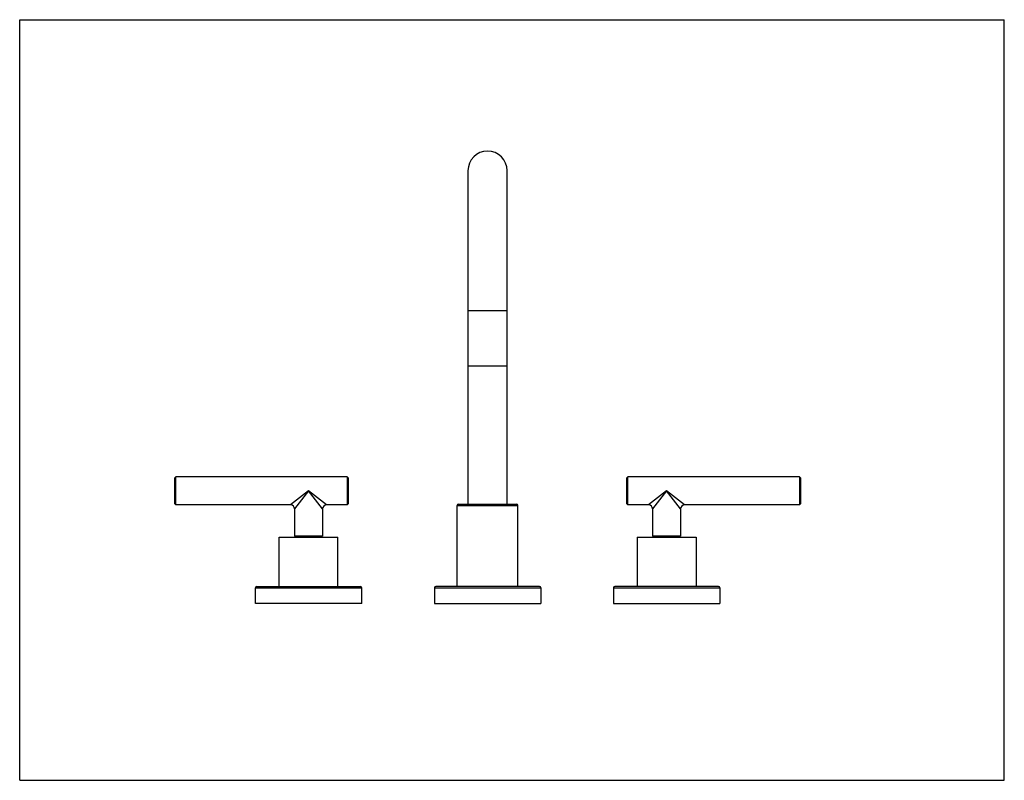
# Model space of a CAD drawing. Units: inches. Extents: x 0 to 11, y 0 to 8.5.
import ezdxf

# ---------------------------------------------------------------- set-up
doc = ezdxf.new("R2010")
doc.units = ezdxf.units.IN
doc.header["$LTSCALE"] = 0.605
doc.header["$MEASUREMENT"] = 0
doc.layers.get('0').update_dxf_attribs({"linetype": 'CONTINUOUS'})

msp = doc.modelspace()

# ---------------------------------------------------------------- linework, layer by layer
at = {"color": 7, "linetype": 'Continuous'}
for p, q in [((0, 0), (0, 8.5)), ((0, 8.5), (11, 8.5)), ((11, 0), (11, 8.5)), ((5.009, 3.087), (5.009, 6.813)), ((5.446, 3.087), (5.446, 6.813)), ((5.009, 5.251), (5.446, 5.251)), ((5.446, 4.627), (5.009, 4.627)), ((1.733, 3.38), (1.743, 3.39)), ((1.733, 3.088), (1.733, 3.38)), ((1.743, 3.078), (1.743, 3.39)), ((3.66, 3.39), (1.743, 3.39)), ((3.67, 3.38), (3.66, 3.39)), ((3.66, 3.39), (3.66, 3.078)), ((3.67, 3.38), (3.67, 3.088)), ((6.784, 3.38), (6.794, 3.39)), ((6.784, 3.088), (6.784, 3.38)), ((8.712, 3.39), (6.794, 3.39)), ((6.794, 3.078), (6.794, 3.39)), ((8.722, 3.38), (8.712, 3.39)), ((8.712, 3.39), (8.712, 3.078)), ((8.722, 3.38), (8.722, 3.088)), ((3.227, 3.234), (3.026, 3.078)), ((3.227, 3.234), (3.071, 3.033)), ((3.429, 3.078), (3.227, 3.234)), ((3.384, 3.033), (3.227, 3.234)), ((7.227, 3.234), (7.026, 3.078)), ((7.227, 3.234), (7.071, 3.033)), ((7.384, 3.033), (7.227, 3.234)), ((7.429, 3.078), (7.227, 3.234)), ((1.733, 3.088), (1.743, 3.078)), ((3.67, 3.088), (3.66, 3.078)), ((4.902, 3.087), (5.552, 3.087)), ((6.784, 3.088), (6.794, 3.078)), ((8.722, 3.088), (8.712, 3.078)), ((3.026, 3.078), (1.743, 3.078)), ((3.071, 3.033), (3.071, 2.729)), ((3.384, 3.033), (3.384, 2.729)), ((3.66, 3.078), (3.429, 3.078)), ((4.887, 3.072), (5.567, 3.072)), ((4.887, 2.165), (4.887, 3.072)), ((5.567, 2.165), (5.567, 3.072)), ((7.026, 3.078), (6.794, 3.078)), ((7.071, 3.033), (7.071, 2.729)), ((7.384, 3.033), (7.384, 2.729)), ((8.712, 3.078), (7.429, 3.078)), ((2.899, 2.165), (2.899, 2.719)), ((2.899, 2.719), (3.556, 2.719)), ((3.384, 2.729), (3.071, 2.729)), ((3.095, 2.719), (3.095, 2.729)), ((3.36, 2.719), (3.36, 2.729)), ((3.556, 2.165), (3.556, 2.719)), ((6.899, 2.719), (7.556, 2.719)), ((6.899, 2.719), (6.899, 2.165)), ((7.384, 2.729), (7.071, 2.729)), ((7.095, 2.719), (7.095, 2.729)), ((7.36, 2.719), (7.36, 2.729)), ((7.556, 2.719), (7.556, 2.165)), ((2.634, 1.977), (2.634, 2.15)), ((2.634, 2.15), (3.821, 2.15)), ((2.649, 2.165), (3.806, 2.165)), ((3.821, 1.977), (3.821, 2.15)), ((4.634, 2.15), (5.821, 2.15)), ((4.634, 2.15), (4.634, 1.977)), ((5.806, 2.165), (4.649, 2.165)), ((5.821, 2.15), (5.821, 1.977)), ((6.634, 2.15), (7.821, 2.15)), ((6.634, 2.15), (6.634, 1.977)), ((7.806, 2.165), (6.649, 2.165)), ((7.821, 2.15), (7.821, 1.977)), ((3.821, 1.977), (2.634, 1.977)), ((4.634, 1.977), (5.821, 1.977)), ((6.634, 1.977), (7.821, 1.977)), ((0, 0), (11, 0))]:
    msp.add_line(p, q, dxfattribs=at)
for centre, radius, start, end in [((5.227, 6.813), 0.219, 0, 180), ((4.902, 3.072), 0.015, 90, 180), ((5.552, 3.072), 0.015, 0, 90), ((3.026, 3.033), 0.045, 0, 90), ((3.429, 3.033), 0.045, 90, 180), ((7.026, 3.033), 0.045, 0, 90), ((7.429, 3.033), 0.045, 90, 180), ((2.649, 2.15), 0.015, 90, 180), ((3.806, 2.15), 0.015, 0, 90), ((4.649, 2.15), 0.015, 90, 180), ((5.806, 2.15), 0.015, 0, 90), ((6.649, 2.15), 0.015, 90, 180), ((7.806, 2.15), 0.015, 0, 90)]:
    msp.add_arc(centre, radius, start, end, dxfattribs=at)

doc.saveas('drawing.dxf')
